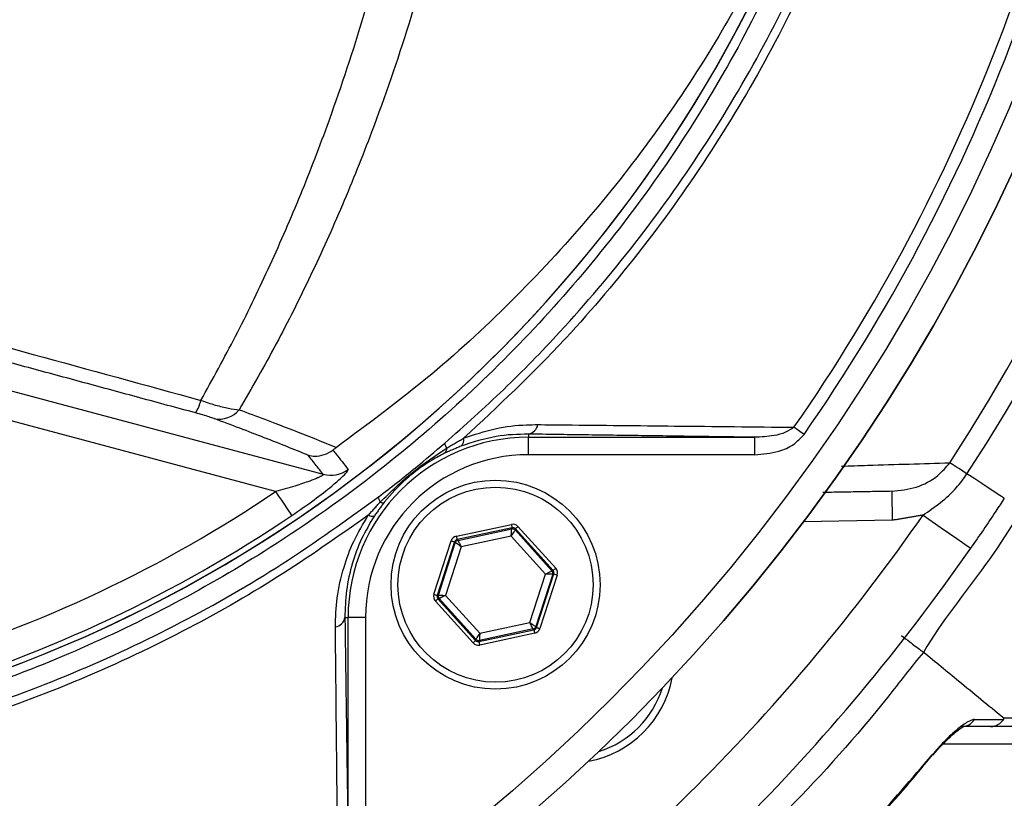
# Model space of a CAD drawing. Extents: x 0 to 10040, y 0 to 6534.
# Drawn here: x 3534 to 3618, y 1185 to 1252 of the extents above; entities that cross this region are included whole.
import ezdxf

# ---------------------------------------------------------------- set-up
doc = ezdxf.new("R2010")
doc.units = 0
doc.header["$LTSCALE"] = 5
doc.header["$MEASUREMENT"] = 0
doc.layers.get('0').update_dxf_attribs({"linetype": 'CONTINUOUS'})
doc.styles.add('ISO', font='GENISO.SHX')
doc.dimstyles.new('GEN-ISO', dxfattribs={"dimtxt": 50, "dimasz": 50, "dimexe": 40, "dimexo": 1, "dimgap": 30, "dimtad": 0, "dimtih": 1, "dimtoh": 1, "dimdec": 1, "dimdsep": 46, "dimtxsty": 'ISO', "dimcen": 2, "dimclrd": 256, "dimclre": 256, "dimclrt": 2, "dimadec": 0, "dimazin": 0, "dimtp": 0.1, "dimtm": 0.1, "dimtfac": 0.05, "dimtdec": 1, "dimtix": 1, "dimtmove": 2, "dimatfit": 3, "dimfxl": 1, "dimtolj": 1, "dimarcsym": 0})

# ---------------------------------------------------------------- blocks, each defined once
blk = doc.blocks.new('*D26')
at = {"color": 3}
for p, q in [((3722.419, 1306.266), (4066.173, 1306.266)), ((4041.173, 1271.266), (4041.173, 1065.916)), ((3454.419, 1030.916), (4066.173, 1030.916))]:
    blk.add_line(p, q, dxfattribs=at)
for points in [[(4047.007, 1271.266), (4035.34, 1271.266), (4041.173, 1306.266)], [(4035.34, 1065.916), (4047.007, 1065.916), (4041.173, 1030.916)]]:
    blk.add_solid(points, dxfattribs=at)
at = {"color": 2, "insert": (3986.173, 1168.591), "char_height": 50, "attachment_point": 5, "rotation": 90, "style": 'ISO'}
blk.add_mtext('\\A1;275', dxfattribs=at)

msp = doc.modelspace()

# ---------------------------------------------------------------- linework, layer by layer
at = {"color": 7, "linetype": 'Continuous'}
for p, q in [((3529.039, 1220.783), (3559.817, 1212.536)), ((3555.722, 1211.048), (3528.393, 1218.371)), ((3577.485, 1215.998), (3577.485, 1215.726)), ((3577.485, 1214.226), (3577.485, 1215.726)), ((3577.485, 1215.726), (3596.984, 1215.726)), ((3596.984, 1214.226), (3596.984, 1215.726)), ((3596.984, 1214.226), (3577.485, 1214.226)), ((3608.818, 1208.573), (3601.173, 1208.439)), ((3571.283, 1207.209), (3576.02, 1208.224)), ((3576.083, 1207.931), (3571.346, 1206.916)), ((3571.415, 1206.84), (3576.051, 1207.833)), ((3576.051, 1207.833), (3576.083, 1207.931)), ((3576.368, 1207.839), (3576.336, 1207.741)), ((3576.336, 1207.741), (3579.514, 1204.223)), ((3579.615, 1204.245), (3576.368, 1207.839)), ((3576.591, 1208.04), (3579.838, 1204.446)), ((3569.349, 1202.198), (3570.838, 1206.807)), ((3571.124, 1206.715), (3569.635, 1202.106)), ((3569.736, 1202.127), (3571.193, 1206.638)), ((3571.193, 1206.638), (3571.124, 1206.715)), ((3571.346, 1206.916), (3571.415, 1206.84)), ((3576.007, 1207.21), (3571.71, 1206.289)), ((3578.953, 1203.949), (3576.007, 1207.21)), ((3571.71, 1206.289), (3570.36, 1202.108)), ((3579.514, 1204.223), (3579.615, 1204.245)), ((3577.602, 1199.768), (3578.953, 1203.949)), ((3579.577, 1203.93), (3578.12, 1199.419)), ((3578.189, 1199.342), (3579.678, 1203.951)), ((3579.964, 1203.859), (3578.475, 1199.25)), ((3579.678, 1203.951), (3579.577, 1203.93)), ((3572.722, 1198.017), (3569.475, 1201.611)), ((3569.635, 1202.106), (3569.736, 1202.127)), ((3569.798, 1201.834), (3569.698, 1201.812)), ((3569.698, 1201.812), (3572.945, 1198.218)), ((3572.976, 1198.316), (3569.798, 1201.834)), ((3570.36, 1202.108), (3573.306, 1198.847)), ((3561.686, 1200.2), (3561.959, 1200.2)), ((3563.459, 1200.2), (3561.959, 1200.2)), ((3561.959, 1180.701), (3561.959, 1200.2)), ((3563.459, 1200.2), (3563.459, 1180.701)), ((3573.306, 1198.847), (3577.602, 1199.768)), ((3573.23, 1198.126), (3577.967, 1199.141)), ((3577.897, 1199.218), (3573.262, 1198.224)), ((3577.967, 1199.141), (3577.897, 1199.218)), ((3578.12, 1199.419), (3578.189, 1199.342)), ((3572.945, 1198.218), (3572.976, 1198.316)), ((3573.262, 1198.224), (3573.23, 1198.126)), ((3578.029, 1198.848), (3573.293, 1197.833)), ((3638.327, 1189.305), (3613.191, 1189.305))]:
    msp.add_line(p, q, dxfattribs=at)
for points in [[(3601.228, 1215.978), (3601.107, 1216.062), (3600.988, 1216.145), (3600.871, 1216.227), (3600.757, 1216.306), (3600.648, 1216.382), (3600.544, 1216.454), (3600.447, 1216.522), (3600.357, 1216.584)], [(3615.253, 1212.568), (3615.007, 1212.728), (3614.772, 1212.881), (3614.552, 1213.025), (3614.349, 1213.157), (3614.168, 1213.275), (3614.01, 1213.378), (3613.878, 1213.463), (3613.775, 1213.531)], [(3618.469, 1210.473), (3618.411, 1210.511), (3618.238, 1210.624), (3617.954, 1210.808), (3617.569, 1211.06), (3617.091, 1211.37), (3616.536, 1211.732), (3615.917, 1212.135), (3615.253, 1212.568)], [(3555.722, 1211.048), (3555.98, 1210.666), (3556.229, 1210.297), (3556.46, 1209.954), (3556.667, 1209.649), (3556.841, 1209.391), (3556.977, 1209.19), (3557.069, 1209.053), (3557.115, 1208.984)], [(3608.775, 1211.072), (3608.775, 1211.024), (3608.778, 1210.882), (3608.782, 1210.651), (3608.787, 1210.34), (3608.794, 1209.961), (3608.802, 1209.529), (3608.81, 1209.06), (3608.818, 1208.573)], [(3611.468, 1209.022), (3612.27, 1208.466), (3613.04, 1207.931), (3613.75, 1207.438), (3614.373, 1207.006), (3614.883, 1206.651), (3615.263, 1206.388), (3615.497, 1206.225), (3615.576, 1206.171)], [(3576.007, 1207.21), (3576.016, 1207.33), (3576.024, 1207.446), (3576.031, 1207.553), (3576.038, 1207.647), (3576.043, 1207.724), (3576.047, 1207.783), (3576.05, 1207.819), (3576.051, 1207.833)], [(3576.336, 1207.741), (3576.329, 1207.729), (3576.31, 1207.698), (3576.279, 1207.648), (3576.238, 1207.582), (3576.188, 1207.502), (3576.132, 1207.411), (3576.071, 1207.313), (3576.007, 1207.21)], [(3576.02, 1208.224), (3576.032, 1208.168), (3576.044, 1208.113), (3576.054, 1208.063), (3576.064, 1208.019), (3576.072, 1207.982), (3576.078, 1207.955), (3576.081, 1207.938), (3576.083, 1207.931)], [(3576.591, 1208.04), (3576.548, 1208.001), (3576.506, 1207.964), (3576.468, 1207.929), (3576.435, 1207.899), (3576.407, 1207.874), (3576.386, 1207.855), (3576.373, 1207.843), (3576.368, 1207.839)], [(3570.838, 1206.807), (3570.893, 1206.789), (3570.946, 1206.772), (3570.995, 1206.756), (3571.038, 1206.743), (3571.074, 1206.731), (3571.101, 1206.722), (3571.117, 1206.717), (3571.124, 1206.715)], [(3571.71, 1206.289), (3571.611, 1206.357), (3571.514, 1206.421), (3571.426, 1206.481), (3571.348, 1206.534), (3571.283, 1206.577), (3571.235, 1206.61), (3571.204, 1206.631), (3571.193, 1206.638)], [(3571.283, 1207.209), (3571.296, 1207.153), (3571.307, 1207.098), (3571.318, 1207.048), (3571.328, 1207.004), (3571.335, 1206.967), (3571.341, 1206.94), (3571.345, 1206.923), (3571.346, 1206.916)], [(3571.415, 1206.84), (3571.422, 1206.827), (3571.439, 1206.795), (3571.467, 1206.743), (3571.504, 1206.675), (3571.548, 1206.592), (3571.599, 1206.498), (3571.654, 1206.395), (3571.71, 1206.289)], [(3578.953, 1203.949), (3579.062, 1204.002), (3579.166, 1204.053), (3579.262, 1204.1), (3579.347, 1204.141), (3579.417, 1204.175), (3579.469, 1204.201), (3579.502, 1204.217), (3579.514, 1204.223)], [(3579.838, 1204.446), (3579.795, 1204.407), (3579.754, 1204.37), (3579.715, 1204.335), (3579.682, 1204.305), (3579.654, 1204.28), (3579.633, 1204.261), (3579.62, 1204.249), (3579.615, 1204.245)], [(3579.577, 1203.93), (3579.563, 1203.93), (3579.527, 1203.931), (3579.468, 1203.933), (3579.391, 1203.936), (3579.297, 1203.939), (3579.19, 1203.942), (3579.074, 1203.946), (3578.953, 1203.949)], [(3579.678, 1203.951), (3579.684, 1203.949), (3579.701, 1203.944), (3579.728, 1203.935), (3579.763, 1203.924), (3579.807, 1203.91), (3579.855, 1203.894), (3579.908, 1203.877), (3579.964, 1203.859)], [(3569.349, 1202.198), (3569.404, 1202.18), (3569.457, 1202.163), (3569.506, 1202.147), (3569.549, 1202.133), (3569.585, 1202.122), (3569.612, 1202.113), (3569.628, 1202.108), (3569.635, 1202.106)], [(3569.698, 1201.812), (3569.693, 1201.808), (3569.68, 1201.796), (3569.659, 1201.777), (3569.631, 1201.752), (3569.597, 1201.722), (3569.559, 1201.687), (3569.518, 1201.65), (3569.475, 1201.611)], [(3569.736, 1202.127), (3569.749, 1202.127), (3569.786, 1202.126), (3569.844, 1202.124), (3569.922, 1202.121), (3570.016, 1202.118), (3570.123, 1202.115), (3570.239, 1202.111), (3570.36, 1202.108)], [(3570.36, 1202.108), (3570.251, 1202.055), (3570.147, 1202.004), (3570.051, 1201.957), (3569.966, 1201.916), (3569.896, 1201.882), (3569.844, 1201.856), (3569.811, 1201.84), (3569.798, 1201.834)], [(3577.602, 1199.768), (3577.702, 1199.7), (3577.798, 1199.636), (3577.887, 1199.576), (3577.965, 1199.523), (3578.03, 1199.48), (3578.078, 1199.447), (3578.108, 1199.426), (3578.12, 1199.419)], [(3577.897, 1199.218), (3577.891, 1199.23), (3577.873, 1199.262), (3577.846, 1199.314), (3577.809, 1199.382), (3577.765, 1199.465), (3577.714, 1199.559), (3577.659, 1199.662), (3577.602, 1199.768)], [(3577.967, 1199.141), (3577.968, 1199.135), (3577.972, 1199.117), (3577.977, 1199.09), (3577.985, 1199.053), (3577.995, 1199.009), (3578.006, 1198.959), (3578.017, 1198.904), (3578.029, 1198.848)], [(3578.189, 1199.342), (3578.195, 1199.34), (3578.212, 1199.335), (3578.239, 1199.326), (3578.274, 1199.315), (3578.317, 1199.301), (3578.366, 1199.285), (3578.419, 1199.268), (3578.475, 1199.25)], [(3572.945, 1198.218), (3572.94, 1198.214), (3572.927, 1198.202), (3572.906, 1198.183), (3572.878, 1198.158), (3572.845, 1198.128), (3572.807, 1198.093), (3572.765, 1198.056), (3572.722, 1198.017)], [(3572.976, 1198.316), (3572.984, 1198.328), (3573.003, 1198.359), (3573.034, 1198.409), (3573.075, 1198.475), (3573.124, 1198.555), (3573.181, 1198.646), (3573.242, 1198.745), (3573.306, 1198.847)], [(3573.23, 1198.126), (3573.232, 1198.119), (3573.235, 1198.102), (3573.241, 1198.075), (3573.249, 1198.038), (3573.258, 1197.994), (3573.269, 1197.944), (3573.281, 1197.889), (3573.293, 1197.833)], [(3573.306, 1198.847), (3573.297, 1198.727), (3573.289, 1198.611), (3573.282, 1198.504), (3573.275, 1198.41), (3573.27, 1198.333), (3573.265, 1198.275), (3573.263, 1198.238), (3573.262, 1198.224)], [(3612.314, 1188.342), (3612.312, 1188.344), (3612.265, 1188.383)]]:
    msp.add_lwpolyline(points, dxfattribs=at)
for centre, radius in [((3471.419, 1306.266), 162.5), ((3471.419, 1306.266), 160), ((3574.656, 1203.029), 9), ((3574.656, 1203.029), 8.4)]:
    msp.add_circle(centre, radius, dxfattribs=at)
for centre, radius, start, end in [((3471.419, 1306.266), 169.897, 326.9185, 33.0815), ((3471.419, 1306.266), 171.662, 326.9185, 31.88617), ((3471.419, 1306.266), 162.5, 270, 0), ((3471.419, 1306.266), 157.061, 325.17973, 352.61057), ((3471.419, 1306.266), 158.121, 325.17973, 352.66041), ((3460.259, 1289.576), 255.3, 299.0463, 357.55815), ((3491.419, 1306.266), 117.88, 286.42398, 346.18439), ((3491.419, 1306.266), 117.872, 286.42368, 345.84682), ((3545.998, 1219.665), 3.367, 326.94224, 346.97818), ((3550.869, 1219.53), 2.237, 258.53123, 320.25127), ((3577.298, 1216.997), 1.016, 280.59475, 349.80169), ((3577.485, 1200.2), 15.526, 90, 180), ((3570.952, 1215.239), 0.66, 181.20951, 221.61468), ((3571.24, 1215.5), 0.687, 308.93982, 12.70797), ((3577.485, 1200.2), 14.026, 90, 180), ((3569.943, 1214.755), 0.518, 307.60448, 5.14872), ((3560.454, 1214.956), 2.503, 255.24859, 307.12958), ((3491.419, 1306.266), 114.897, 286.63647, 304.03209), ((3565.248, 1210.556), 0.673, 176.52184, 218.04867), ((3564.908, 1210.447), 0.361, 238.2569, 295.69576), ((3491.419, 1306.266), 117.387, 286.4578, 304.03209), ((3564.015, 1209.486), 0.572, 236.49518, 291.118), ((3471.419, 1306.266), 170.5, 304.77424, 325.22576), ((3576.114, 1207.54), 0.3, 42.10585, 102.08817), ((3571.478, 1206.546), 0.3, 102.10728, 162.08569), ((3471.419, 1306.266), 175.5, 304.77424, 325.22576), ((3579.292, 1204.022), 0.3, 342.1095, 42.08459), ((3570.021, 1202.035), 0.3, 162.10527, 222.08881), ((3560.687, 1200.387), 1.016, 280.19831, 349.40525), ((3577.834, 1199.511), 0.3, 282.10783, 342.08705), ((3573.199, 1198.517), 0.3, 222.11019, 282.08296), ((3581.02, 1196.665), 9, 280.53402, 349.46598), ((3581.02, 1196.665), 8.4, 287.54358, 342.45642), ((3614.765, 1192.177), 1.372, 270.60187, 326.08788)]:
    msp.add_arc(centre, radius, start, end, dxfattribs=at)
for centre, major_axis, ratio, start_param, end_param in [((3576.145, 1207.638), (-0.184, -0.571), 0.999797, 2.618082, 3.665103), ((3576.145, 1207.638), (0.092, 0.286), 0.999391, 5.759674, 6.806696), ((3571.409, 1206.623), (0.402, -0.445), 0.999797, 2.618082, 3.665103), ((3571.409, 1206.623), (-0.201, 0.223), 0.999391, 5.759674, 6.806696), ((3579.393, 1204.044), (0.294, 0.063), 0.999391, 5.759674, 6.806696), ((3579.393, 1204.044), (-0.587, -0.126), 0.999797, 2.618082, 3.665103), ((3569.92, 1202.013), (0.587, 0.126), 0.999797, 2.618082, 3.665103), ((3569.92, 1202.013), (0.294, 0.063), 0.999391, 2.618082, 3.665103), ((3577.904, 1199.434), (-0.201, 0.223), 0.999391, 2.618082, 3.665103), ((3577.904, 1199.434), (-0.402, 0.445), 0.999797, 2.618082, 3.665103), ((3573.167, 1198.419), (0.092, 0.286), 0.999391, 2.618082, 3.665103), ((3573.167, 1198.419), (0.184, 0.571), 0.999797, 2.618082, 3.665103)]:
    msp.add_ellipse(centre, major_axis=major_axis, ratio=ratio, start_param=start_param, end_param=end_param, dxfattribs=at)
for points, knots in [([(3674.561, 1158.675), (3677.398, 1163.53), (3683.062, 1173.221), (3690.255, 1188.426), (3696.447, 1203.996), (3701.533, 1219.919), (3705.524, 1236.118), (3708.4, 1252.534), (3710.107, 1268.64), (3710.719, 1284.344), (3710.463, 1299.569), (3709.185, 1314.692), (3706.957, 1329.656), (3703.781, 1344.408), (3699.553, 1359.338), (3694.188, 1374.368), (3687.607, 1389.396), (3679.998, 1403.903), (3671.507, 1417.868), (3662.028, 1431.108), (3651.67, 1443.6), (3640.779, 1454.963), (3629.491, 1465.234), (3617.908, 1474.444), (3605.776, 1482.904), (3593.045, 1490.392), (3579.865, 1496.949), (3565.917, 1502.749), (3551.222, 1507.673), (3535.814, 1511.606), (3520.184, 1514.396), (3504.399, 1516.022), (3488.555, 1516.495), (3472.747, 1515.912), (3457.529, 1514.13), (3442.977, 1511.348), (3429.132, 1507.682), (3415.625, 1503.078), (3402.507, 1497.572), (3389.917, 1491.189), (3380.636, 1485.749), (3375.603, 1482.441), (3374.452, 1481.684)], [0, 0, 0, 0, 0.027607, 0.055107, 0.082517, 0.109856, 0.137145, 0.164404, 0.191653, 0.216636, 0.241553, 0.266376, 0.29112, 0.315801, 0.340437, 0.367281, 0.394113, 0.420945, 0.447677, 0.4743, 0.500834, 0.527302, 0.551525, 0.575727, 0.599924, 0.624102, 0.648177, 0.672152, 0.698216, 0.724212, 0.750167, 0.77611, 0.802063, 0.827942, 0.8537, 0.87721, 0.90063, 0.923965, 0.947226, 0.970425, 0.993234, 1, 1, 1, 1]), ([(3563.7, 1209.009), (3561.125, 1207.195), (3555.976, 1203.567), (3547.492, 1198.76), (3538.385, 1194.503), (3528.651, 1190.955), (3518.663, 1188.218), (3507.394, 1186.166), (3494.839, 1184.915), (3481.023, 1184.527), (3467.174, 1185.189), (3453.994, 1186.818), (3441.553, 1189.294), (3429.867, 1192.438), (3418.416, 1196.335), (3407.287, 1200.95), (3396.478, 1206.293), (3386.044, 1212.37), (3376.008, 1219.148), (3366.472, 1226.546), (3357.489, 1234.501), (3349.982, 1242.11), (3343.742, 1249.135), (3338.663, 1255.523), (3334.058, 1262.297), (3330.023, 1269.661), (3326.728, 1277.628), (3324.191, 1286.072), (3322.528, 1294.774), (3321.802, 1303.629), (3321.99, 1312.515), (3323.017, 1320.731), (3324.686, 1328.192), (3326.777, 1334.893), (3329.474, 1341.6), (3332.88, 1348.191), (3336.977, 1354.595), (3341.514, 1360.654), (3347.67, 1367.939), (3355.658, 1376.319), (3365.789, 1385.474), (3376.631, 1393.893), (3388.048, 1401.456), (3399.997, 1408.109), (3412.393, 1413.847), (3425.224, 1418.672), (3437.962, 1422.401), (3450.501, 1425.093), (3462.753, 1426.869), (3475.079, 1427.824), (3486.723, 1427.926), (3497.626, 1427.376), (3507.781, 1426.282), (3517.816, 1424.498), (3527.65, 1421.929), (3537.216, 1418.504), (3546.465, 1414.298), (3555.342, 1409.335), (3560.972, 1405.54), (3563.696, 1403.526), (3563.7, 1403.523)], [0, 0, 0, 0, 0.015332, 0.030665, 0.047482, 0.064359, 0.08124, 0.098061, 0.120381, 0.142779, 0.165173, 0.187488, 0.20692, 0.226431, 0.245971, 0.265487, 0.284925, 0.304718, 0.324581, 0.344473, 0.364345, 0.384147, 0.397765, 0.411419, 0.425032, 0.438592, 0.452869, 0.467188, 0.481462, 0.495739, 0.510063, 0.524341, 0.535725, 0.547132, 0.558517, 0.571078, 0.583684, 0.596324, 0.60893, 0.631492, 0.65412, 0.676743, 0.699297, 0.721397, 0.743571, 0.765741, 0.787834, 0.807727, 0.827678, 0.847629, 0.867524, 0.884122, 0.900759, 0.917379, 0.933954, 0.950432, 0.966967, 0.983501, 0.999978, 1, 1, 1, 1]), ([(3564.576, 1401.936), (3564.189, 1402.228), (3561.119, 1404.543), (3555.134, 1408.582), (3546.333, 1413.526), (3537.16, 1417.716), (3527.658, 1421.138), (3517.874, 1423.714), (3507.874, 1425.51), (3497.753, 1426.617), (3486.869, 1427.182), (3475.231, 1427.095), (3462.896, 1426.148), (3450.637, 1424.375), (3438.091, 1421.68), (3425.351, 1417.94), (3412.523, 1413.098), (3400.133, 1407.338), (3388.2, 1400.662), (3376.809, 1393.077), (3366.003, 1384.639), (3355.911, 1375.466), (3347.978, 1367.09), (3341.887, 1359.839), (3337.422, 1353.848), (3333.391, 1347.518), (3330.046, 1341.015), (3327.403, 1334.407), (3325.358, 1327.818), (3323.725, 1320.484), (3322.72, 1312.408), (3322.536, 1303.674), (3323.246, 1294.97), (3324.873, 1286.415), (3327.355, 1278.114), (3330.585, 1270.263), (3334.551, 1262.989), (3339.09, 1256.282), (3344.099, 1249.954), (3350.277, 1242.959), (3357.734, 1235.352), (3366.685, 1227.379), (3376.192, 1219.963), (3386.202, 1213.167), (3396.618, 1207.07), (3407.416, 1201.708), (3418.544, 1197.076), (3429.997, 1193.166), (3441.686, 1190.014), (3454.133, 1187.535), (3467.318, 1185.912), (3481.173, 1185.264), (3494.995, 1185.671), (3507.526, 1186.944), (3518.747, 1189.011), (3528.659, 1191.747), (3538.318, 1195.288), (3547.568, 1199.634), (3556.389, 1204.682), (3561.847, 1208.625), (3564.576, 1210.597)], [0, 0, 0, 0, 0.002364, 0.01872, 0.035134, 0.051548, 0.067905, 0.084427, 0.100995, 0.11758, 0.134126, 0.154031, 0.173994, 0.193955, 0.213858, 0.235956, 0.25813, 0.280309, 0.302413, 0.32494, 0.347536, 0.370138, 0.392672, 0.405128, 0.417616, 0.430072, 0.442482, 0.453674, 0.464888, 0.476079, 0.490111, 0.504189, 0.518221, 0.532252, 0.546328, 0.560362, 0.573781, 0.587252, 0.600764, 0.61424, 0.634021, 0.653874, 0.673746, 0.693589, 0.713363, 0.732807, 0.752331, 0.771879, 0.791398, 0.810838, 0.833158, 0.85556, 0.877965, 0.900292, 0.916997, 0.933762, 0.950522, 0.967223, 0.983612, 1, 1, 1, 1]), ([(3525.787, 1419.849), (3528.336, 1419.022), (3533.434, 1417.369), (3541.629, 1413.916), (3550.309, 1409.465), (3559.281, 1403.786), (3567.721, 1397.346), (3575.401, 1390.322), (3582.291, 1382.791), (3588.413, 1374.855), (3593.855, 1366.438), (3598.583, 1357.574), (3602.538, 1348.303), (3605.707, 1338.686), (3608.059, 1328.838), (3609.562, 1318.87), (3610.192, 1308.845), (3609.981, 1298.825), (3608.938, 1288.857), (3607.065, 1279.022), (3604.351, 1269.386), (3600.835, 1260), (3596.551, 1250.939), (3591.529, 1242.279), (3585.778, 1234.084), (3579.353, 1226.392), (3572.312, 1219.259), (3564.323, 1212.425), (3555.88, 1206.447), (3547.081, 1201.319), (3538.497, 1197.206), (3531.34, 1194.425), (3527.052, 1193.08), (3525.787, 1192.683)], [0, 0, 0, 0, 0.026526, 0.053052, 0.0879563, 0.1230006, 0.158045, 0.1929494, 0.2259151, 0.2589987, 0.2920822, 0.325048, 0.3583482, 0.39177, 0.4251916, 0.4584918, 0.4914562, 0.5245384, 0.5576205, 0.5905847, 0.623549, 0.6566311, 0.689713, 0.7226771, 0.7556416, 0.7887237, 0.8218058, 0.85477, 0.8927046, 0.9240774, 0.9555008, 0.9868736, 1, 1, 1, 1]), ([(3611.356, 1415.536), (3611.356, 1415.536), (3612.827, 1412.962), (3616.706, 1408.417), (3622.289, 1399.274), (3628.476, 1388.37), (3634.472, 1375.308), (3639.507, 1361.852), (3643.354, 1348.595), (3646.108, 1335.638), (3647.861, 1323.054), (3648.691, 1310.378), (3648.542, 1297.28), (3647.25, 1283.845), (3644.721, 1269.618), (3640.935, 1255.082), (3635.781, 1240.375), (3629.491, 1226.11), (3622.946, 1214.339), (3617.065, 1204.622), (3613.046, 1199.879), (3611.515, 1197.2), (3611.515, 1197.2)], [0, 0, 0, 0, 0, 0.037933, 0.075867, 0.136976, 0.198261, 0.259549, 0.32066, 0.374713, 0.42891, 0.483086, 0.537109, 0.596337, 0.655575, 0.72183, 0.788309, 0.854786, 0.921038, 0.960519, 1, 1, 1, 1, 1]), ([(3549.278, 1218.906), (3550.291, 1220.738), (3552.315, 1224.401), (3555.123, 1230.205), (3557.756, 1236.234), (3560.498, 1243.301), (3563.227, 1251.469), (3565.817, 1260.884), (3567.94, 1270.675), (3569.25, 1278.711), (3569.811, 1283.44), (3569.967, 1284.754)], [0, 0, 0, 0, 0.09762, 0.195238, 0.293878, 0.392517, 0.529205, 0.665887, 0.805993, 0.946093, 1, 1, 1, 1]), ([(3574.224, 1284.712), (3574.056, 1283.335), (3573.477, 1278.599), (3572.137, 1270.615), (3569.964, 1260.821), (3567.262, 1251.246), (3564.377, 1242.871), (3561.501, 1235.699), (3558.754, 1229.612), (3555.804, 1223.712), (3553.661, 1219.971), (3552.589, 1218.1)], [0, 0, 0, 0, 0.055771, 0.191692, 0.327618, 0.467071, 0.606532, 0.704361, 0.802191, 0.901095, 1, 1, 1, 1]), ([(3605.713, 1277.445), (3604.994, 1275.12), (3603.556, 1270.469), (3600.855, 1263.723), (3597.764, 1257.138), (3593.873, 1250.066), (3589.057, 1242.644), (3583.127, 1234.966), (3576.508, 1227.765), (3569.161, 1220.931), (3563.738, 1216.911), (3560.963, 1214.854)], [0, 0, 0, 0, 0.091751, 0.18351, 0.276594, 0.369679, 0.492783, 0.615889, 0.741922, 0.867953, 1, 1, 1, 1]), ([(3570.292, 1215.226), (3572, 1216.747), (3575.42, 1219.795), (3580.946, 1225.485), (3586.768, 1232.34), (3592.667, 1240.602), (3597.886, 1249.432), (3601.798, 1257.475), (3603.782, 1262.585), (3604.516, 1264.476)], [0, 0, 0, 0, 0.113496, 0.227364, 0.393033, 0.558702, 0.729288, 0.899873, 1, 1, 1, 1]), ([(3605.174, 1264.14), (3604.433, 1262.235), (3602.456, 1257.15), (3598.563, 1249.159), (3593.35, 1240.327), (3587.414, 1231.972), (3582.976, 1226.722), (3577.884, 1221.209), (3574.878, 1218.413), (3571.91, 1215.651)], [0, 0, 0, 0, 0.103023, 0.27502, 0.447643, 0.620271, 0.792273, 0.79485, 1, 1, 1, 1]), ([(3530.008, 1224.185), (3531.616, 1223.747), (3538.048, 1221.993), (3544.465, 1220.23), (3549.278, 1218.906)], [0, 0, 0, 0, 0.249862, 1, 1, 1, 1]), ([(3549.278, 1218.906), (3549.701, 1218.765), (3550.545, 1218.481), (3551.714, 1218.196), (3552.294, 1218.132), (3552.589, 1218.1)], [0, 0, 0, 0, 0.329642, 0.658607, 1, 1, 1, 1]), ([(3550.424, 1217.338), (3550.295, 1217.383), (3550.046, 1217.471), (3549.472, 1217.647), (3549.037, 1217.768), (3548.82, 1217.828)], [0, 0, 0, 0, 0.34822, 0.674166, 1, 1, 1, 1]), ([(3552.589, 1218.1), (3553.333, 1217.823), (3555.259, 1217.106), (3558.11, 1216.009), (3560.011, 1215.239), (3560.963, 1214.854)], [0, 0, 0, 0, 0.239382, 0.619278, 1, 1, 1, 1]), ([(3558.522, 1214.181), (3557.307, 1214.674), (3554.873, 1215.662), (3551.909, 1216.779), (3550.424, 1217.338)], [0, 0, 0, 0, 0.499104, 1, 1, 1, 1]), ([(3571.91, 1215.651), (3572.816, 1215.952), (3574.657, 1216.562), (3576.781, 1216.804), (3577.977, 1216.815), (3578.298, 1216.818)], [0, 0, 0, 0, 0.414544, 0.842744, 1, 1, 1, 1]), ([(3578.298, 1216.818), (3579.088, 1216.81), (3583.04, 1216.771), (3590.426, 1216.695), (3596.937, 1216.622), (3600.357, 1216.584)], [0, 0, 0, 0, 0.1060893, 0.5304611, 1, 1, 1, 1]), ([(3577.485, 1215.998), (3576.569, 1215.977), (3574.703, 1215.933), (3572.694, 1215.292), (3571.671, 1214.966)], [0, 0, 0, 0, 0.490972, 1, 1, 1, 1]), ([(3600.357, 1216.584), (3600.119, 1216.427), (3599.59, 1216.079), (3598.429, 1215.795), (3597.537, 1215.752), (3596.984, 1215.726)], [0, 0, 0, 0, 0.2385617, 0.5285275, 1, 1, 1, 1]), ([(3596.984, 1214.226), (3597.684, 1214.284), (3598.84, 1214.379), (3600.332, 1215.017), (3600.937, 1215.666), (3601.228, 1215.978)], [0, 0, 0, 0, 0.4434028, 0.7319433, 1, 1, 1, 1]), ([(3564.576, 1210.597), (3565.111, 1211.006), (3566.18, 1211.826), (3568.086, 1213.346), (3569.45, 1214.508), (3570.292, 1215.226)], [0, 0, 0, 0, 0.277051, 0.553881, 1, 1, 1, 1]), ([(3558.522, 1214.181), (3558.527, 1214.179), (3558.712, 1214.133), (3559.177, 1214.074), (3559.932, 1214.176), (3560.412, 1214.476), (3560.653, 1214.626)], [0, 0, 0, 0, 0.0079, 0.256565, 0.628218, 1, 1, 1, 1]), ([(3559.817, 1212.536), (3559.614, 1212.793), (3559.183, 1213.341), (3558.751, 1213.889), (3558.522, 1214.181)], [0, 0, 0, 0, 0.468453, 1, 1, 1, 1]), ([(3560.963, 1214.854), (3560.896, 1214.806), (3560.794, 1214.734), (3560.688, 1214.653), (3560.653, 1214.626)], [0, 0, 0, 0, 0.659705, 1, 1, 1, 1]), ([(3560.653, 1214.626), (3560.741, 1214.514), (3561.178, 1213.959), (3561.615, 1213.404), (3561.965, 1212.961)], [0, 0, 0, 0, 0.201514, 1, 1, 1, 1]), ([(3564.718, 1210.141), (3565.629, 1211.028), (3567.43, 1212.782), (3569.457, 1214.133), (3570.459, 1214.801)], [0, 0, 0, 0, 0.506054, 1, 1, 1, 1]), ([(3570.259, 1214.344), (3569.909, 1214.16), (3569.023, 1213.693), (3567.908, 1212.918), (3566.462, 1211.725), (3565.671, 1210.819), (3565.064, 1210.123)], [0, 0, 0, 0, 0.189296, 0.478528, 0.599256, 1, 1, 1, 1]), ([(3604.443, 1213.24), (3605.203, 1213.265), (3608.393, 1213.367), (3611.448, 1213.46), (3613.775, 1213.531)], [0, 0, 0, 0, 0.238295, 1, 1, 1, 1]), ([(3608.775, 1211.072), (3609.486, 1211.149), (3610.898, 1211.301), (3612.658, 1212.225), (3613.447, 1213.147), (3613.775, 1213.531)], [0, 0, 0, 0, 0.372832, 0.739304, 1, 1, 1, 1]), ([(3559.817, 1212.536), (3559.82, 1212.514), (3559.824, 1212.487), (3559.686, 1212.391), (3559.523, 1212.308), (3559.167, 1212.151), (3558.524, 1211.899), (3557.292, 1211.485), (3556.277, 1211.203), (3555.722, 1211.048)], [0, 0, 0, 0, 0.096496, 0.126648, 0.242011, 0.263053, 0.423152, 0.684309, 1, 1, 1, 1]), ([(3557.115, 1208.984), (3557.769, 1209.438), (3559.005, 1210.295), (3560.456, 1211.433), (3561.388, 1212.242), (3561.923, 1212.778), (3561.951, 1212.9), (3561.965, 1212.961)], [0, 0, 0, 0, 0.273392, 0.516952, 0.683325, 0.841883, 1, 1, 1, 1]), ([(3611.468, 1209.022), (3612.492, 1209.734), (3613.937, 1210.738), (3614.956, 1212.155), (3615.253, 1212.568)], [0, 0, 0, 0, 0.708383, 1, 1, 1, 1]), ([(3618.469, 1210.473), (3618.228, 1210.103), (3617.281, 1208.656), (3616.303, 1207.231), (3615.576, 1206.171)], [0, 0, 0, 0, 0.255346, 1, 1, 1, 1]), ([(3560.867, 1199.387), (3560.892, 1200.215), (3560.943, 1201.891), (3561.503, 1204.384), (3562.384, 1206.798), (3563.256, 1208.264), (3563.7, 1209.009)], [0, 0, 0, 0, 0.267865, 0.541856, 0.767177, 1, 1, 1, 1]), ([(3564.221, 1208.953), (3563.832, 1208.295), (3563.037, 1206.955), (3562.25, 1204.775), (3561.745, 1202.485), (3561.706, 1200.968), (3561.686, 1200.2)], [0, 0, 0, 0, 0.222282, 0.453437, 0.723254, 1, 1, 1, 1]), ([(3561.101, 1177.328), (3561.092, 1178.099), (3561.049, 1181.954), (3560.969, 1189.263), (3560.902, 1195.9), (3560.867, 1199.387)], [0, 0, 0, 0, 0.106089, 0.530457, 1, 1, 1, 1]), ([(3609.609, 1198.648), (3609.853, 1198.463), (3610.279, 1198.14), (3610.843, 1197.71), (3611.28, 1197.379), (3611.438, 1197.258), (3611.515, 1197.2)], [0, 0, 0, 0, 0.286715, 0.500518, 0.758863, 1, 1, 1, 1]), ([(3611.515, 1197.2), (3611.515, 1197.2), (3610.437, 1195.942), (3606.848, 1191.19), (3599.966, 1183.565), (3590.654, 1174.695), (3584.349, 1168.779), (3580.776, 1166.397), (3580.776, 1166.397)], [0, 0, 0, 0, 0.000002, 0.113964, 0.409309, 0.704655, 0.999999, 1, 1, 1, 1]), ([(3618.371, 1191.564), (3617.091, 1192.616), (3614.806, 1194.495), (3612.52, 1196.373), (3611.515, 1197.2)], [0, 0, 0, 0, 0.56, 1, 1, 1, 1]), ([(3615.904, 1191.411), (3615.879, 1191.41), (3615.723, 1191.402), (3615.276, 1191.214), (3614.404, 1190.586), (3613.331, 1189.598), (3612.602, 1188.767), (3612.265, 1188.383)], [0, 0, 0, 0, 0.03279, 0.210913, 0.446335, 0.744293, 1, 1, 1, 1]), ([(3615.904, 1191.411), (3616.462, 1191.413), (3617.3, 1191.417), (3618.134, 1191.42), (3618.412, 1191.421)], [0, 0, 0, 0, 0.6665809, 1, 1, 1, 1]), ([(3617.274, 1190.805), (3617.287, 1190.805), (3617.412, 1190.806), (3617.693, 1190.852), (3618.094, 1191.041), (3618.306, 1191.294), (3618.412, 1191.421)], [0, 0, 0, 0, 0.031274, 0.283115, 0.641554, 1, 1, 1, 1]), ([(3618.371, 1191.564), (3618.371, 1191.564), (3620.149, 1191.564), (3625.258, 1191.667), (3630.818, 1191.724), (3636.123, 1191.79), (3639.254, 1191.822), (3640.768, 1191.838)], [0, 0, 0, 0, 0.000001, 0.265053, 0.530121, 0.772907, 1, 1, 1, 1]), ([(3618.412, 1191.421), (3618.414, 1191.425), (3618.42, 1191.433), (3618.426, 1191.449), (3618.432, 1191.485), (3618.413, 1191.524), (3618.387, 1191.549), (3618.371, 1191.564)], [0, 0, 0, 0, 0.031467, 0.073281, 0.151064, 0.484878, 1, 1, 1, 1]), ([(3612.315, 1188.341), (3612.548, 1188.61), (3613.037, 1189.175), (3613.765, 1189.892), (3614.391, 1190.43), (3614.796, 1190.72), (3615.001, 1190.83), (3615.011, 1190.833), (3615.014, 1190.835)], [0, 0, 0, 0, 0.223665, 0.470158, 0.679492, 0.841707, 0.944174, 1, 1, 1, 1]), ([(3617.274, 1190.805), (3616.999, 1190.805), (3616.169, 1190.805), (3615.336, 1190.805), (3614.78, 1190.805)], [0, 0, 0, 0, 0.331616, 1, 1, 1, 1]), ([(3639.342, 1190.805), (3636.189, 1190.805), (3631.268, 1190.805), (3623.813, 1190.805), (3619.454, 1190.805), (3617.274, 1190.805)], [0, 0, 0, 0, 0.471249, 0.735548, 1, 1, 1, 1]), ([(3589.302, 1165.419), (3590.196, 1166.177), (3594.331, 1169.679), (3600.263, 1175.244), (3606.967, 1182.213), (3610.498, 1186.325), (3612.265, 1188.383)], [0, 0, 0, 0, 0.108109, 0.49999, 0.74975, 1, 1, 1, 1]), ([(3589.337, 1165.376), (3589.355, 1165.391), (3591.169, 1166.844), (3594.704, 1170.004), (3600.009, 1174.95), (3605.239, 1180.313), (3609.367, 1184.816), (3611.633, 1187.571), (3612.286, 1188.366)], [0, 0, 0, 0, 0.002099, 0.214443, 0.436924, 0.671019, 0.905129, 1, 1, 1, 1])]:
    msp.add_open_spline(points, degree=3, knots=knots, dxfattribs=at)
for points in [[(3548.82, 1217.828), (3529.64, 1223.025)], [(3596.984, 1215.726), (3577.485, 1215.998)], [(3570.459, 1214.801), (3571.91, 1215.651)], [(3571.671, 1214.966), (3570.259, 1214.344)], [(3608.775, 1211.072), (3602.854, 1210.969)], [(3563.7, 1209.009), (3564.718, 1210.141)], [(3565.064, 1210.123), (3564.221, 1208.953)], [(3611.468, 1209.022), (3608.818, 1208.573)], [(3561.686, 1200.2), (3561.959, 1180.701)]]:
    msp.add_open_spline(points, degree=1, dxfattribs=at)

# ---------------------------------------------------------------- dimensions: what is measured, and where the dimension line sits
dim = msp.add_linear_dim(base=(4041.173, 1030.916), p1=(3721.419, 1306.266), p2=(3453.419, 1030.916), angle=90, dimstyle='GEN-ISO', override={"dimasz": 35, "dimexe": 25, "dimtad": 1, "dimtih": 0, "dimtoh": 0, "dimdec": 0, "dimclrd": 3, "dimclre": 3, "dimadec": 2, "dimazin": 2, "dimlwd": 25, "dimlwe": 25})
dim.commit()
dim.dimension.update_dxf_attribs({"geometry": '*D26', "text_midpoint": (3986.173, 1168.591)})

doc.saveas('drawing.dxf')
